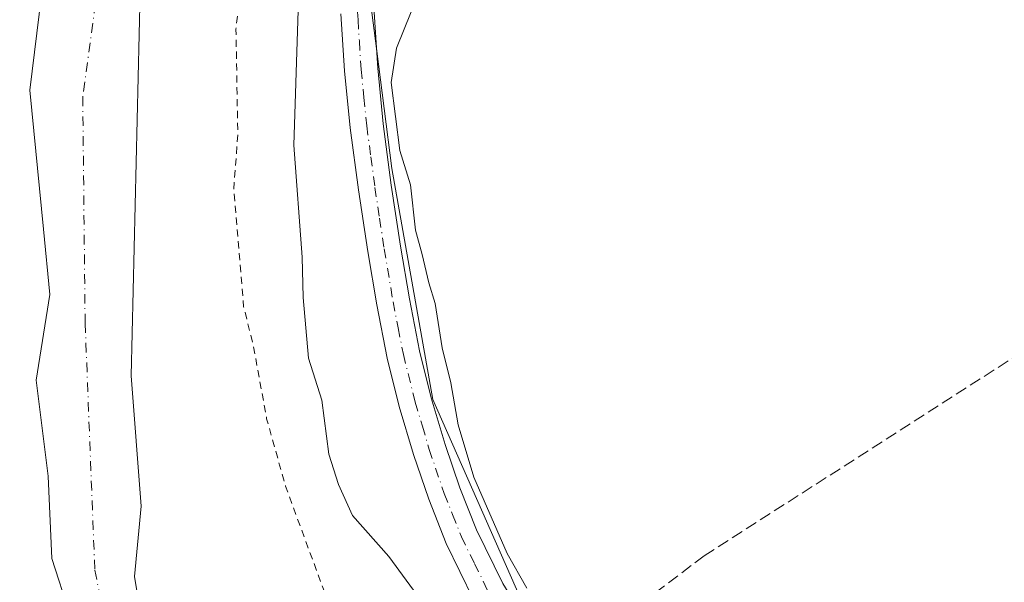
# Model space of a CAD drawing. Units: metres. Extents: x 580560 to 584044, y 4694197 to 4696552.
# Drawn here: x 583028 to 583164, y 4695877 to 4695955 of the extents above; entities that cross this region are included whole.
import ezdxf

# ---------------------------------------------------------------- set-up
doc = ezdxf.new("R2010")
doc.units = ezdxf.units.M
doc.header["$MEASUREMENT"] = 0
for name, pattern in [('DGN Style 2', [1.6480167562047852, 0.988810053722871, -0.6592067024819142]), ('DGN Style 3', [2.307223458686699, 1.648016756204785, -0.6592067024819142]), ('DGN Style 4', [2.6384748266838614, 1.318413404963828, -0.6592067024819142, 0.001648016756204785, -0.6592067024819142])]:
    doc.linetypes.add(name, pattern=pattern)
for name, color, linetype, lineweight in [('Corriente artificial lineal', 4, 'DGN Style 3', 13), ('Corriente natural Cxs', 4, 'Continuous', 13), ('Corriente natural eje', 4, 'DGN Style 4', 0), ('Cultivos herbáceos CxS', 92, 'Continuous', 0), ('Curva de nivel auxiliar', 30, 'DGN Style 2', 0), ('Curva de nivel normal', 30, 'Continuous', 0), ('Matorral CxS', 135, 'Continuous', 0), ('Pista no pavimentada Cxs', 111, 'Continuous', 0), ('Pista no pavimentada eje', 91, 'DGN Style 4', 0), ('Suelo desnudo CxS', 253, 'Continuous', 0)]:
    doc.layers.add(name, color=color, linetype=linetype, lineweight=lineweight)

# ---------------------------------------------------------------- blocks, each defined once
blk = doc.blocks.new('*U9')
at = {"layer": 'Matorral CxS', "color": 135, "linetype": 'Continuous', "lineweight": 0}
blk.add_polyline3d([(583032.2547000004, 4695968.9166, 310.4327999999951), (583029.2914000005, 4695944.786599999, 310.2296000000061), (583031.1963999998, 4695925.524900001, 309.5696000000025), (583032.0429999996, 4695916.4232, 309.2682000000059), (583030.1380000003, 4695904.569800001, 310.2213000000047), (583031.8313999996, 4695891.234800001, 310.2997999999934), (583032.3202000001, 4695879.8201, 310.3702000000048), (583037.2401999999, 4695864.630100001, 311.0807999999961)], dxfattribs=at)
blk = doc.blocks.new('*U10')
at = {"layer": 'Cultivos herbáceos CxS', "color": 92, "linetype": 'Continuous', "lineweight": 0}
blk.add_polyline3d([(583364.1235999997, 4695743.9586, 314.3335999999982), (583297.648, 4695772.877499999, 314.3442000000068), (583293.4528999999, 4695774.702500001, 314.1551000000036), (583234.9841, 4695796.298900001, 313.6728000000003), (583152.0604999998, 4695826.467300001, 314.3064000000013), (583118.6876999997, 4695847.456300001, 314.817200000005), (583105.1290999996, 4695861.498400001, 314.8200999999972), (583101.1760999998, 4695865.592300001, 314.9087), (583100.0532000001, 4695868.136600001, 314.876099999994), (583085.1577000003, 4695901.8881, 315.2087999999931), (583079.5038999999, 4695933.9419, 315.1456000000035), (583077.3605000004, 4695950.5779, 315.2694000000047), (583076.2560999999, 4695959.1501, 315.3439000000071)], dxfattribs=at)

msp = doc.modelspace()

# ---------------------------------------------------------------- linework, layer by layer
at = {"layer": 'Corriente artificial lineal', "color": 4, "linetype": 'DGN Style 3', "lineweight": 13}
msp.add_polyline3d([(583106.5477, 4695868.316400001, 313.6459999999934), (583109.0500999996, 4695870.190099999, 313.1708999999973), (583116.0100999996, 4695875.050100001, 312.9628999999986), (583122.8101000004, 4695880.1801, 313.0613000000012), (583170.2301000003, 4695910.5801, 313.3396999999969), (583200.1901000004, 4695930.350099999, 313.2881999999955), (583213.7500999998, 4695938.640100001, 313.2961000000068), (583238.0701000001, 4695953.0701, 313.4309999999969), (583238.9700999996, 4695954.350099999, 313.474000000002), (583239.8701, 4695964.530099999, 313.4242999999988), (583241.7901, 4695973.4901, 313.5152999999991), (583243.1024000002, 4695974.1535, 313.5641000000033)], dxfattribs=at)
at = {"layer": 'Corriente natural Cxs', "color": 4, "linetype": 'Continuous', "lineweight": 13}
for points in [[(583037.2401999999, 4695864.630100001, 311.0807999999961), (583032.3202000001, 4695879.8201, 310.3702000000048), (583031.8313999996, 4695891.234800001, 310.2997999999934), (583030.1380000003, 4695904.569800001, 310.2213000000047), (583032.0429999996, 4695916.4232, 309.2682000000059), (583031.1963999998, 4695925.524900001, 309.5696000000025), (583029.2914000005, 4695944.786599999, 310.2296000000061), (583032.2547000004, 4695968.9166, 310.4327999999951)], [(583037.2401999999, 4695864.630100001, 311.0807999999961), (583032.3202000001, 4695879.8201, 310.3702000000048), (583031.8313999996, 4695891.234800001, 310.2997999999934), (583030.1380000003, 4695904.569800001, 310.2213000000047), (583032.0429999996, 4695916.4232, 309.2682000000059), (583031.1963999998, 4695925.524900001, 309.5696000000025), (583029.2914000005, 4695944.786599999, 310.2296000000061), (583032.2547000004, 4695968.9166, 310.4327999999951)], [(583044.5872, 4695958.483899999, 310.5874999999942), (583043.3172000004, 4695905.143800001, 310.7044000000024), (583044.7319, 4695887.081, 310.7477999999974), (583043.8180999998, 4695877.330700001, 310.5761000000057), (583045.1940000001, 4695868.969900001, 310.2648999999947), (583049.7448000005, 4695858.4924, 310.090200000006), (583055.8832, 4695849.7082, 310.3622000000032), (583064.4556999998, 4695841.135700001, 310.6661000000022), (583079.6957, 4695826.848099999, 310.2930000000051), (583096.2056999998, 4695814.359800001, 310.5605000000069), (583107.2125000004, 4695809.491400001, 311.1641999999993), (583119.9720999999, 4695805.8192, 311.6753999999929), (583121.9001000002, 4695804.670100001, 311.6585000000051), (583128.9752000002, 4695801.42, 311.4584000000032), (583140.9267999995, 4695799.268100001, 311.3546000000061), (583160.7706000004, 4695795.1406, 311.8898999999947), (583186.0119000003, 4695792.4419, 311.665599999993), (583202.6807000004, 4695787.838099999, 311.2822000000015), (583217.1270000003, 4695784.5044, 311.6809000000067), (583229.1919999998, 4695781.488100001, 312.2929000000004), (583236.5582999997, 4695778.3542, 312.0132000000012)], [(583044.5872, 4695958.483899999, 310.5874999999942), (583043.3172000004, 4695905.143800001, 310.7044000000024), (583044.7319, 4695887.081, 310.7477999999974), (583043.8180999998, 4695877.330700001, 310.5761000000057), (583045.1940000001, 4695868.969900001, 310.2648999999947), (583049.7448000005, 4695858.4924, 310.090200000006), (583055.8832, 4695849.7082, 310.3622000000032), (583064.4556999998, 4695841.135700001, 310.6661000000022), (583079.6957, 4695826.848099999, 310.2930000000051), (583096.2056999998, 4695814.359800001, 310.5605000000069), (583107.2125000004, 4695809.491400001, 311.1641999999993), (583119.9720999999, 4695805.8192, 311.6753999999929), (583121.9001000002, 4695804.670100001, 311.6585000000051), (583128.9752000002, 4695801.42, 311.4584000000032), (583140.9267999995, 4695799.268100001, 311.3546000000061), (583160.7706000004, 4695795.1406, 311.8898999999947)]]:
    msp.add_polyline3d(points, dxfattribs=at)
at = {"layer": 'Corriente natural eje', "color": 4, "linetype": 'DGN Style 4', "lineweight": 0}
msp.add_polyline3d([(582925.6869999999, 4696481.114900001, 309.977899999998), (582932.5500999996, 4696455.6801, 310.4079999999958), (582940.9600999998, 4696429.390100001, 310.4285999999993), (582986.5301000001, 4696347.950099999, 310.0494000000036), (583011.7701000003, 4696309.950099999, 311.0369999999967), (583025.9700999996, 4696284.7401, 310.8083000000042), (583051.4600999998, 4696213.9901, 310.5356999999931), (583066.2100999998, 4696164.6501, 310.1744000000036), (583069.0201000003, 4696130.710100001, 310.0748000000021), (583069.5301000001, 4696094.380100001, 309.9389999999985), (583064.0551000005, 4696072.8101, 310.570000000007), (583058.7791999998, 4696036.808800001, 310.4609000000055), (583049.8494999995, 4696006.3817, 310.4741000000067), (583040.2583999997, 4695970.3321, 309.9915000000037), (583036.6202999996, 4695943.8738, 309.6934000000037), (583036.9511000002, 4695912.454399999, 309.3142999999982), (583038.2944, 4695878.2018, 310.1552999999985), (583039.9086999996, 4695870.1634, 310.1827999999951), (583043.2424, 4695859.685900001, 309.8727999999974), (583047.8461999996, 4695850.160800001, 309.7550000000047), (583054.4801000003, 4695842.370100001, 309.6827000000048), (583062.7330999998, 4695835.510199999, 309.8006000000024)], dxfattribs=at)
at = {"layer": 'Cultivos herbáceos CxS', "color": 92, "linetype": 'Continuous', "lineweight": 0}
msp.add_polyline3d([(583076.2560999999, 4695959.1501, 315.3439000000071), (583077.3605000004, 4695950.5779, 315.2694000000047), (583079.5038999999, 4695933.9419, 315.1456000000035), (583085.1577000003, 4695901.8881, 315.2087999999931), (583100.0532000001, 4695868.136600001, 314.876099999994), (583101.1760999998, 4695865.592300001, 314.9087), (583105.1290999996, 4695861.498400001, 314.8200999999972), (583118.6876999997, 4695847.456300001, 314.817200000005), (583152.0604999998, 4695826.467300001, 314.3064000000013), (583234.9841, 4695796.298900001, 313.6728000000003), (583293.4528999999, 4695774.702500001, 314.1551000000036), (583297.648, 4695772.877499999, 314.3442000000068), (583364.1235999997, 4695743.9586, 314.3335999999982)], dxfattribs=at)
at = {"layer": 'Curva de nivel auxiliar', "color": 30, "linetype": 'DGN Style 2', "lineweight": 0, "elevation": 312.5, "flags": 128}
msp.add_lwpolyline([(582926.1999000004, 4696538.986600001), (582927.6073000003, 4696532.512599999), (582927.6140000002, 4696532.478800001), (582927.6228999998, 4696532.42), (582928.4929000001, 4696525.210000001), (582928.4961000001, 4696525.1798), (582928.4992000004, 4696525.132999999), (582928.8092, 4696517.903000001), (582928.8101000004, 4696517.862400001), (582928.8214999996, 4696512.595000001), (582930.2800000003, 4696507.520099999), (582930.5599999996, 4696503.720100001), (582930.4800000004, 4696498.0001), (582931.9000000004, 4696490.4001), (582930.7699999996, 4696486.3101), (582933.1399999997, 4696485.2601), (582935.0700000003, 4696483.640100001), (582935.1500000004, 4696482.540100001), (582934.2699999996, 4696479.9101), (582934.1100000005, 4696478.220100001), (582934.5599999996, 4696475.9101), (582936.1200000001, 4696472.020099999), (582936.5, 4696468.380100001), (582940.8499999996, 4696462.600099999), (582942.8399999999, 4696459.2601), (582943.9900000002, 4696458.290100001), (582946.2599999999, 4696457.300100001), (582947.3499999996, 4696456.2401), (582950, 4696449.0001), (582950.1399999997, 4696446.390100001), (582948.9800000004, 4696439.2301), (582947.9699999997, 4696437.4901), (582946.4637000002, 4696436.244999999), (582946.4807000002, 4696436.178900001), (582947.7695000004, 4696433.0908), (582950.2999999998, 4696433.4801), (582951.5099999999, 4696434.800100001), (582951.4900000002, 4696438.8201), (582951.8499999996, 4696440.220100001), (582952.2999999998, 4696440.710100001), (582952.8700000001, 4696440.640100001), (582954.1200000001, 4696439.450099999), (582956.3600000005, 4696434.380100001), (582956.4699999997, 4696427.380100001), (582958.3399999999, 4696420.100099999), (582958.6900000004, 4696416.1601), (582960.9299999997, 4696413.0701), (582963.1399999997, 4696409.020099999), (582968.0599999996, 4696403.9801), (582969.5599999996, 4696401.8101), (582970.6100000005, 4696398.6501), (582970.5236000001, 4696394.5482), (582974.6837999999, 4696388.807200001), (582974.8899999997, 4696388.700099999), (582983.2999999998, 4696375.220100001), (582992.3200000003, 4696357.5801), (582994.7311000006, 4696351.676999999), (583000.7655999997, 4696343.756200001), (583000.7790999999, 4696343.738), (583000.8109999998, 4696343.691400001), (583001.3561000006, 4696342.844500001), (583003.25, 4696341.2501), (583006.1399999997, 4696335.9101), (583006.3042000001, 4696335.156300001), (583006.3909999998, 4696335.021400001), (583006.4093000004, 4696334.991900001), (583010.6452000003, 4696327.856899999), (583012.1500000004, 4696327.540100001), (583014.1699999999, 4696325.620100001), (583017.4400000004, 4696319.550100001), (583018.6600000003, 4696314.2401), (583019.79, 4696311.4001), (583021.3799999999, 4696308.970100001), (583026.3399999999, 4696303.390100001), (583030.4199999999, 4696296.270099999), (583031.8600000005, 4696292.5801), (583031.9600000001, 4696287.9801), (583033.9299999997, 4696285.3201), (583036.0199999996, 4696280.140100001), (583040.04, 4696275.770099999), (583041.3200000003, 4696273.590100001), (583042.6399999997, 4696269.3201), (583043.1399999997, 4696263.610099999), (583043.7300000004, 4696261.280099999), (583049.5199999996, 4696251.5701), (583050.0899999999, 4696249.720100001), (583050.7199999997, 4696244.2301), (583054.5599999996, 4696238.020099999), (583074.4900000002, 4696170.5701), (583074.8600000005, 4696165.0601), (583075.6600000003, 4696160.0801), (583075.0999999996, 4696155.350099999), (583075.54, 4696153.540100001), (583078.0800000001, 4696147.440099999), (583079.0099999999, 4696137.2501), (583079.75, 4696132.220100001), (583079.0199999996, 4696129.8301), (583078.5356999999, 4696129.3575), (583078.8115999997, 4696127.0919), (583078.8148999996, 4696127.0606), (583078.8187999995, 4696126.9845), (583078.9156, 4696119.8246), (583079.9800000004, 4696118.1601), (583080.2999999998, 4696114.290100001), (583079.6900000004, 4696109.7501), (583078.8457000004, 4696108.236099999), (583078.5939999997, 4696104.0977), (583079.0700000003, 4696104.1501), (583079.7300000004, 4696103.530099999), (583079.8499999996, 4696102.3301), (583078.5099999999, 4696099.220100001), (583078.2835999997, 4696098.992500001), (583077.5305000005, 4696086.608100001), (583078.1399999997, 4696085.210100001), (583078.2300000004, 4696082.790100001), (583077.1200000001, 4696069.1801), (583076.4000000004, 4696065.440099999), (583074.7599999999, 4696060.5801), (583075.0700000003, 4696056.220100001), (583073, 4696051.9901), (583072.0099999999, 4696048.780099999), (583071.6200000001, 4696041.360099999), (583069.7699999996, 4696035.190099999), (583068.4600000001, 4696026.300100001), (583064.5, 4696005.920100001), (583063.5099999999, 4696002.6601), (583060.9600000001, 4695997.2601), (583060.5099999999, 4695995.380100001), (583060.9000000004, 4695987.200099999), (583059.3799999999, 4695977.5801), (583059.29, 4695966.6501), (583057.8700000001, 4695953.2601), (583058.1299999999, 4695938.7401), (583057.5700000003, 4695931.030099999), (583058.9400000004, 4695914.7301), (583060.2800000003, 4695909.360099999), (583062.1299999999, 4695899.210100001), (583064.7400000002, 4695889.860099999), (583070.5, 4695874.200099999), (583074.5, 4695868.9101), (583078.9800000004, 4695860.050100001), (583080.0999999996, 4695854.110099999), (583082.04, 4695849.7401), (583085.7800000003, 4695846.4801), (583086.5899999999, 4695846.120100001), (583087.2199999997, 4695846.2501), (583087.2000000002, 4695849.340100001), (583087.5499999998, 4695851.670100001), (583088.5599999996, 4695853.780099999), (583089.5899999999, 4695854.7601), (583089.9299999997, 4695853.970100001), (583090.0800000001, 4695851.5601), (583090.8399999999, 4695849.9801), (583093.3799999999, 4695846.200099999), (583097.0599999996, 4695842.0601), (583099.8600000005, 4695837.960100001), (583110.6299999999, 4695833.020099999), (583117.04, 4695828.0701), (583123.5, 4695823.970100001), (583130.5, 4695820.850099999), (583141.6600000003, 4695815.190099999), (583149.0199999996, 4695810.610099999), (583157.1799999997, 4695808.2301), (583168.9699999997, 4695803.450099999), (583175.8899999997, 4695801.950099999), (583190.4900000002, 4695795.5701), (583200.1200000001, 4695794.020099999), (583206, 4695791.880100001), (583212.7100000001, 4695788.770099999), (583222.5300000003, 4695786.5801), (583226.7699999996, 4695784.130100001), (583233.9000000004, 4695783.280099999), (583239.7199999997, 4695781.140100001), (583245.9400000004, 4695779.8301), (583257.6500000004, 4695776.710100001), (583263.9600000001, 4695774.130100001), (583277, 4695769.720100001), (583284.2599999999, 4695767.6601), (583298.54, 4695762.110099999), (583305.7000000002, 4695759.6601), (583316.2000000002, 4695753.840100001), (583318.7300000004, 4695752.940099999), (583323.9500000002, 4695751.800100001), (583328.0199999996, 4695750.140100001), (583339.9600000001, 4695742.700099999), (583341.5199999996, 4695742.2301), (583344.4299999997, 4695742.3101), (583345.6299999999, 4695742.020099999), (583349.0800000001, 4695739.050100001), (583358.6500000004, 4695731.800100001), (583365.4500000002, 4695728.540100001), (583369.8600000005, 4695725.860099999), (583375.8499999996, 4695723.700099999), (583379.0300000003, 4695721.870100001), (583387.2100000001, 4695714.5801), (583392.0800000001, 4695711.1801), (583399.7699999996, 4695704.360099999), (583404.3499999996, 4695701.550100001), (583409.5300000003, 4695699.5601), (583412.2599999999, 4695694.3301), (583413.8200000003, 4695692.2501), (583421.8799999999, 4695684.2401), (583424.4400000004, 4695680.370100001), (583427.3700000001, 4695677.5601), (583429.8300000001, 4695673.9901), (583433.0899999999, 4695671.280099999), (583439.0099999999, 4695664.950099999), (583441.2400000002, 4695661.770099999), (583444.2000000002, 4695658.5801), (583446.5700000003, 4695655.280099999), (583451.0800000001, 4695650.420100001), (583451.79, 4695648.970100001), (583451.6399999997, 4695647.860099999), (583450.7999999998, 4695647.200099999), (583448.7300000004, 4695647.0001), (583448.6600000003, 4695646.170100001), (583451.4100000003, 4695644.9901), (583454.2599999999, 4695645.450099999), (583455.6799999997, 4695644.710100001), (583457.0800000001, 4695643.470100001), (583460.5599999996, 4695639.540100001), (583462.8200000003, 4695635.8301), (583466.4400000004, 4695632.630100001), (583470.54, 4695627.670100001), (583476.4800000004, 4695621.5001), (583484.2100000001, 4695612.0701), (583488.9800000004, 4695606.970100001), (583494.4400000004, 4695598.630100001), (583503.1299999999, 4695588.040100001), (583510.5499999998, 4695577.620100001), (583515.2000000002, 4695570.300100001), (583530.1100000005, 4695550.5001), (583546.2199999997, 4695524.4301), (583551.54, 4695514.920100001), (583558.0700000003, 4695505.1801), (583568.0099999999, 4695485.8101), (583573.8399999999, 4695476.630100001), (583582.1699999999, 4695460.9001), (583586.8600000005, 4695454.600099999), (583595.0899999999, 4695436.0601), (583603.3899999997, 4695421.9301), (583606.1900000004, 4695415.1601), (583609.5, 4695410.460100001), (583611.0599999996, 4695407.470100001), (583622.79, 4695377.9801), (583624.3499999996, 4695372.120100001), (583625.1799999997, 4695366.630100001), (583627.6399999997, 4695361.420100001), (583631.79, 4695348.630100001), (583632.5700000003, 4695344.6601), (583632.9199999999, 4695340.200099999), (583633.7599999999, 4695336.2501), (583636.2199999997, 4695331.2401), (583637.5599999996, 4695326.340100001), (583639.9699999997, 4695321.290100001), (583644.0899999999, 4695309.3201), (583647.2300000004, 4695296.860099999), (583650.4100000003, 4695287.340100001), (583652.1500000004, 4695279.950099999), (583654.7199999997, 4695273.340100001), (583662.0700000003, 4695246.130100001), (583664.9500000002, 4695237.1501), (583665.7300000004, 4695230.600099999), (583666.5499999998, 4695226.8201), (583675.4400000004, 4695201.200099999), (583677.25, 4695197.550100001), (583685.3300000001, 4695184.050100001), (583693.7800000003, 4695164.850099999), (583703.7000000002, 4695146.670100001), (583708.5899999999, 4695135.4301), (583712.6900000004, 4695129.280099999)], dxfattribs=at)
at = {"layer": 'Curva de nivel normal', "color": 30, "linetype": 'Continuous', "lineweight": 0, "elevation": 314.9999999999999, "flags": 128}
for points in [[(583066.9600000001, 4695970.280099999), (583065.9000000004, 4695937.1501), (583067.0599999996, 4695921.600099999), (583067.2000000002, 4695916.040100001), (583067.9199999999, 4695907.600099999), (583069.7699999996, 4695901.790100001), (583070.7300000004, 4695894.300100001), (583072.0800000001, 4695890.100099999), (583074.0300000003, 4695885.770099999), (583079.0599999996, 4695880.0701), (583083.8799999999, 4695873.5101)], [(583098.2000000002, 4695875.6801), (583095.4800000004, 4695880.5001), (583090.8799999999, 4695891.090100001), (583088.6699999999, 4695898.380100001), (583087.6900000004, 4695904.1801), (583086.4600000001, 4695909.040100001), (583085.5199999996, 4695915.170100001), (583084.6200000001, 4695918.0601), (583083.7199999997, 4695921.9901), (583082.79, 4695925.370100001), (583082.0899999999, 4695931.6601), (583080.5800000001, 4695936.4301), (583079.4100000003, 4695945.840100001), (583080.1399999997, 4695950.600099999), (583082.1799999997, 4695955.6601)]]:
    msp.add_lwpolyline(points, dxfattribs=at)
at = {"layer": 'Matorral CxS', "color": 135, "linetype": 'Continuous', "lineweight": 0}
for points in [[(583032.2547000004, 4695968.9166, 310.4327999999951), (583029.2914000005, 4695944.786599999, 310.2296000000061), (583031.1963999998, 4695925.524900001, 309.5696000000025), (583032.0429999996, 4695916.4232, 309.2682000000059), (583030.1380000003, 4695904.569800001, 310.2213000000047), (583031.8313999996, 4695891.234800001, 310.2997999999934), (583032.3202000001, 4695879.8201, 310.3702000000048), (583037.2401999999, 4695864.630100001, 311.0807999999961)], [(583076.2560999999, 4695959.1501, 315.3439000000071), (583077.3605000004, 4695950.5779, 315.2694000000047), (583079.5038999999, 4695933.9419, 315.1456000000035), (583085.1577000003, 4695901.8881, 315.2087999999931), (583100.0532000001, 4695868.136600001, 314.876099999994), (583101.1760999998, 4695865.592300001, 314.9087), (583105.1290999996, 4695861.498400001, 314.8200999999972), (583118.6876999997, 4695847.456300001, 314.817200000005), (583152.0604999998, 4695826.467300001, 314.3064000000013), (583234.9841, 4695796.298900001, 313.6728000000003), (583293.4528999999, 4695774.702500001, 314.1551000000036), (583297.648, 4695772.877499999, 314.3442000000068), (583364.1235999997, 4695743.9586, 314.3335999999982)], [(583076.2560999999, 4695959.1501, 315.3439000000071), (583077.3605000004, 4695950.5779, 315.2694000000047), (583079.5038999999, 4695933.9419, 315.1456000000035), (583085.1577000003, 4695901.8881, 315.2087999999931), (583100.0532000001, 4695868.136600001, 314.876099999994), (583101.1760999998, 4695865.592300001, 314.9087), (583105.1290999996, 4695861.498400001, 314.8200999999972), (583118.6876999997, 4695847.456300001, 314.817200000005), (583152.0604999998, 4695826.467300001, 314.3064000000013), (583234.9841, 4695796.298900001, 313.6728000000003), (583293.4528999999, 4695774.702500001, 314.1551000000036), (583297.648, 4695772.877499999, 314.3442000000068), (583364.1235999997, 4695743.9586, 314.3335999999982)], [(583236.5582999997, 4695778.3542, 312.0132000000012), (583229.1919999998, 4695781.488100001, 312.2929000000004), (583217.1270000003, 4695784.5044, 311.6809000000067), (583202.6807000004, 4695787.838099999, 311.2822000000015), (583186.0119000003, 4695792.4419, 311.665599999993), (583160.7706000004, 4695795.1406, 311.8898999999947), (583140.9267999995, 4695799.268100001, 311.3546000000061), (583128.9752000002, 4695801.42, 311.4584000000032), (583121.9001000002, 4695804.670100001, 311.6585000000051), (583119.9720999999, 4695805.8192, 311.6753999999929), (583107.2125000004, 4695809.491400001, 311.1641999999993), (583096.2056999998, 4695814.359800001, 310.5605000000069), (583079.6957, 4695826.848099999, 310.2930000000051), (583064.4556999998, 4695841.135700001, 310.6661000000022), (583055.8832, 4695849.7082, 310.3622000000032), (583049.7448000005, 4695858.4924, 310.090200000006), (583045.1940000001, 4695868.969900001, 310.2648999999947), (583043.8180999998, 4695877.330700001, 310.5761000000057), (583044.7319, 4695887.081, 310.7477999999974), (583043.3172000004, 4695905.143800001, 310.7044000000024), (583044.5872, 4695958.483899999, 310.5874999999942)], [(583044.5872, 4695958.483899999, 310.5874999999942), (583043.3172000004, 4695905.143800001, 310.7044000000024), (583044.7319, 4695887.081, 310.7477999999974), (583043.8180999998, 4695877.330700001, 310.5761000000057), (583045.1940000001, 4695868.969900001, 310.2648999999947), (583049.7448000005, 4695858.4924, 310.090200000006), (583055.8832, 4695849.7082, 310.3622000000032), (583064.4556999998, 4695841.135700001, 310.6661000000022), (583079.6957, 4695826.848099999, 310.2930000000051), (583096.2056999998, 4695814.359800001, 310.5605000000069), (583107.2125000004, 4695809.491400001, 311.1641999999993), (583119.9720999999, 4695805.8192, 311.6753999999929), (583121.9001000002, 4695804.670100001, 311.6585000000051), (583128.9752000002, 4695801.42, 311.4584000000032), (583140.9267999995, 4695799.268100001, 311.3546000000061), (583160.7706000004, 4695795.1406, 311.8898999999947), (583186.0119000003, 4695792.4419, 311.665599999993), (583202.6807000004, 4695787.838099999, 311.2822000000015), (583217.1270000003, 4695784.5044, 311.6809000000067), (583229.1919999998, 4695781.488100001, 312.2929000000004), (583236.5582999997, 4695778.3542, 312.0132000000012)]]:
    msp.add_polyline3d(points, dxfattribs=at)
at = {"layer": 'Pista no pavimentada Cxs', "color": 111, "linetype": 'Continuous', "lineweight": 0}
for points in [[(583164.5701000001, 4695813.460100001, 314.9835000000021), (583151.2901, 4695819.5701, 315.0822999999946), (583142.6300999997, 4695824.200099999, 315.3965000000026), (583134.2600999996, 4695829.360099999, 321.0482000000048), (583126.5701000001, 4695834.6501, 317.7216000000044), (583119.2200999996, 4695840.4301, 316.179099999994), (583112.1901000004, 4695846.9301, 315.5629999999946), (583105.5900999998, 4695853.870100001, 319.1349000000046), (583100.2500999998, 4695860.120100001, 324.320200000002), (583095.3501000004, 4695866.7401, 317.7801000000036), (583090.8201000001, 4695874.130100001, 321.6223000000027), (583087.0301000001, 4695881.9101, 321.4621000000043), (583084.6001000004, 4695888.030099999, 317.2798999999941), (583082.4901000002, 4695894.2601, 315.8276999999944), (583080.5100999996, 4695900.9101, 316.0236000000005), (583078.8400999998, 4695907.630100001, 316.1843999999983), (583077.4001000002, 4695915.0101, 315.888300000006), (583076.1501000002, 4695922.420100001, 315.6591999999946), (583074.8601000002, 4695930.9801, 315.5718000000052), (583073.7200999996, 4695939.5701, 315.8111999999965), (583072.9401000004, 4695947.460100001, 316.1971999999951), (583072.4401000004, 4695955.380100001, 315.7228999999934)], [(583164.5701000001, 4695813.460100001, 314.9835000000021), (583151.2901, 4695819.5701, 315.0822999999946), (583142.6300999997, 4695824.200099999, 315.3965000000026), (583134.2600999996, 4695829.360099999, 321.0482000000048), (583126.5701000001, 4695834.6501, 317.7216000000044), (583119.2200999996, 4695840.4301, 316.179099999994), (583112.1901000004, 4695846.9301, 315.5629999999946), (583105.5900999998, 4695853.870100001, 319.1349000000046), (583100.2500999998, 4695860.120100001, 324.320200000002), (583095.3501000004, 4695866.7401, 317.7801000000036), (583090.8201000001, 4695874.130100001, 321.6223000000027), (583087.0301000001, 4695881.9101, 321.4621000000043), (583084.6001000004, 4695888.030099999, 317.2798999999941), (583082.4901000002, 4695894.2601, 315.8276999999944), (583080.5100999996, 4695900.9101, 316.0236000000005), (583078.8400999998, 4695907.630100001, 316.1843999999983), (583077.4001000002, 4695915.0101, 315.888300000006), (583076.1501000002, 4695922.420100001, 315.6591999999946), (583074.8601000002, 4695930.9801, 315.5718000000052), (583073.7200999996, 4695939.5701, 315.8111999999965), (583072.9401000004, 4695947.460100001, 316.1971999999951), (583072.4401000004, 4695955.380100001, 315.7228999999934)], [(583077.0500999996, 4695955.590100001, 315.3944000000047), (583077.5301000001, 4695947.840100001, 315.2456999999995), (583078.3000999996, 4695940.100099999, 315.1209999999992), (583079.4200999998, 4695931.630100001, 315.2771999999969), (583080.7100999998, 4695923.1501, 315.2655999999988), (583081.9401000004, 4695915.840100001, 315.4208999999973), (583083.3400999998, 4695908.630100001, 315.3690999999963), (583084.9600999998, 4695902.120100001, 315.3347000000067), (583086.8800999997, 4695895.6501, 315.3600000000006), (583088.9200999998, 4695889.620100001, 315.2543000000005), (583091.2500999998, 4695883.770099999, 316.1928000000044), (583094.8701, 4695876.350099999, 316.4262000000017), (583099.1801000005, 4695869.3201, 315.7737999999954), (583103.8501000004, 4695862.9901, 318.0568999999959), (583109.0201000003, 4695856.960100001, 315.5255000000034), (583115.4301000005, 4695850.220100001, 315.5296999999992), (583122.2200999996, 4695843.940099999, 315.5427999999956), (583129.3000999996, 4695838.360099999, 315.3303000000014), (583136.7801000001, 4695833.2301, 316.9324999999953), (583144.9301000005, 4695828.200099999, 316.6462000000029), (583153.3400999998, 4695823.700099999, 315.7458999999944), (583166.3701, 4695817.700099999, 315.0926999999938)], [(583077.0500999996, 4695955.590100001, 315.3944000000047), (583077.5301000001, 4695947.840100001, 315.2456999999995), (583078.3000999996, 4695940.100099999, 315.1209999999992), (583079.4200999998, 4695931.630100001, 315.2771999999969), (583080.7100999998, 4695923.1501, 315.2655999999988), (583081.9401000004, 4695915.840100001, 315.4208999999973), (583083.3400999998, 4695908.630100001, 315.3690999999963), (583084.9600999998, 4695902.120100001, 315.3347000000067), (583086.8800999997, 4695895.6501, 315.3600000000006), (583088.9200999998, 4695889.620100001, 315.2543000000005), (583091.2500999998, 4695883.770099999, 316.1928000000044), (583094.8701, 4695876.350099999, 316.4262000000017), (583099.1801000005, 4695869.3201, 315.7737999999954), (583103.8501000004, 4695862.9901, 318.0568999999959), (583109.0201000003, 4695856.960100001, 315.5255000000034), (583115.4301000005, 4695850.220100001, 315.5296999999992), (583122.2200999996, 4695843.940099999, 315.5427999999956), (583129.3000999996, 4695838.360099999, 315.3303000000014), (583136.7801000001, 4695833.2301, 316.9324999999953), (583144.9301000005, 4695828.200099999, 316.6462000000029), (583153.3400999998, 4695823.700099999, 315.7458999999944), (583166.3701, 4695817.700099999, 315.0926999999938)]]:
    msp.add_polyline3d(points, dxfattribs=at)
at = {"layer": 'Pista no pavimentada eje', "color": 91, "linetype": 'DGN Style 4', "lineweight": 0}
for points in [[(583074.7401000002, 4695955.667500001, 315.5353000000032), (583074.8021, 4695954.564300001, 315.5492999999988)], [(583074.8021, 4695954.564300001, 315.5492999999988), (583074.9851000002, 4695951.610099999, 315.6061000000045), (583075.2351000002, 4695947.6501, 315.7108000000007), (583075.6201, 4695943.780099999, 315.6208000000042), (583076.0100999996, 4695939.835100001, 315.4845999999961), (583076.5800999999, 4695935.540100001, 315.403999999995), (583077.1401000004, 4695931.3051, 315.4223999999958), (583077.7851, 4695927.0251, 315.417300000001), (583078.4301000005, 4695922.7851, 315.4235000000044), (583079.6700999998, 4695915.425100001, 315.6232000000018), (583080.3701, 4695911.8201, 315.7308000000049), (583081.0900999998, 4695908.130100001, 315.7436000000016), (583082.7351000002, 4695901.515100001, 315.5344000000041), (583083.7251000004, 4695898.190099999, 315.5432000000001), (583084.6851000004, 4695894.9551, 315.5788999999932), (583086.7600999996, 4695888.825099999, 315.7929000000004), (583087.9250999996, 4695885.9001, 316.6815999999963), (583089.1401000004, 4695882.840100001, 318.1993999999977), (583090.9501, 4695879.130100001, 320.0645999999979), (583092.8450999996, 4695875.2401, 317.7008999999962)]]:
    msp.add_polyline3d(points, dxfattribs=at)
at = {"layer": 'Suelo desnudo CxS', "color": 253, "linetype": 'Continuous', "lineweight": 0}
for points in [[(583037.2401999999, 4695864.630100001, 311.0807999999961), (583032.3202000001, 4695879.8201, 310.3702000000048), (583031.8313999996, 4695891.234800001, 310.2997999999934), (583030.1380000003, 4695904.569800001, 310.2213000000047), (583032.0429999996, 4695916.4232, 309.2682000000059), (583031.1963999998, 4695925.524900001, 309.5696000000025), (583029.2914000005, 4695944.786599999, 310.2296000000061), (583032.2547000004, 4695968.9166, 310.4327999999951)], [(583032.2547000004, 4695968.9166, 310.4327999999951), (583029.2914000005, 4695944.786599999, 310.2296000000061), (583031.1963999998, 4695925.524900001, 309.5696000000025), (583032.0429999996, 4695916.4232, 309.2682000000059), (583030.1380000003, 4695904.569800001, 310.2213000000047), (583031.8313999996, 4695891.234800001, 310.2997999999934), (583032.3202000001, 4695879.8201, 310.3702000000048), (583037.2401999999, 4695864.630100001, 311.0807999999961)], [(583044.5872, 4695958.483899999, 310.5874999999942), (583043.3172000004, 4695905.143800001, 310.7044000000024), (583044.7319, 4695887.081, 310.7477999999974), (583043.8180999998, 4695877.330700001, 310.5761000000057), (583045.1940000001, 4695868.969900001, 310.2648999999947), (583049.7448000005, 4695858.4924, 310.090200000006), (583055.8832, 4695849.7082, 310.3622000000032), (583064.4556999998, 4695841.135700001, 310.6661000000022), (583079.6957, 4695826.848099999, 310.2930000000051), (583096.2056999998, 4695814.359800001, 310.5605000000069), (583107.2125000004, 4695809.491400001, 311.1641999999993), (583119.9720999999, 4695805.8192, 311.6753999999929), (583121.9001000002, 4695804.670100001, 311.6585000000051), (583128.9752000002, 4695801.42, 311.4584000000032), (583140.9267999995, 4695799.268100001, 311.3546000000061), (583160.7706000004, 4695795.1406, 311.8898999999947), (583186.0119000003, 4695792.4419, 311.665599999993), (583202.6807000004, 4695787.838099999, 311.2822000000015), (583217.1270000003, 4695784.5044, 311.6809000000067), (583229.1919999998, 4695781.488100001, 312.2929000000004), (583236.5582999997, 4695778.3542, 312.0132000000012)], [(583044.5872, 4695958.483899999, 310.5874999999942), (583043.3172000004, 4695905.143800001, 310.7044000000024), (583044.7319, 4695887.081, 310.7477999999974), (583043.8180999998, 4695877.330700001, 310.5761000000057), (583045.1940000001, 4695868.969900001, 310.2648999999947), (583049.7448000005, 4695858.4924, 310.090200000006), (583055.8832, 4695849.7082, 310.3622000000032), (583064.4556999998, 4695841.135700001, 310.6661000000022), (583079.6957, 4695826.848099999, 310.2930000000051), (583096.2056999998, 4695814.359800001, 310.5605000000069), (583107.2125000004, 4695809.491400001, 311.1641999999993), (583119.9720999999, 4695805.8192, 311.6753999999929), (583121.9001000002, 4695804.670100001, 311.6585000000051), (583128.9752000002, 4695801.42, 311.4584000000032), (583140.9267999995, 4695799.268100001, 311.3546000000061), (583160.7706000004, 4695795.1406, 311.8898999999947), (583186.0119000003, 4695792.4419, 311.665599999993), (583202.6807000004, 4695787.838099999, 311.2822000000015), (583217.1270000003, 4695784.5044, 311.6809000000067), (583229.1919999998, 4695781.488100001, 312.2929000000004), (583236.5582999997, 4695778.3542, 312.0132000000012)]]:
    msp.add_polyline3d(points, dxfattribs=at)

# ---------------------------------------------------------------- block references
at = {"layer": 'Cultivos herbáceos CxS', "color": 92, "linetype": 'Continuous', "lineweight": 0}
msp.add_blockref('*U10', (0, 0), dxfattribs=at)
at = {"layer": 'Matorral CxS', "color": 135, "linetype": 'Continuous', "lineweight": 0}
msp.add_blockref('*U9', (0, 0), dxfattribs=at)

doc.saveas('drawing.dxf')
